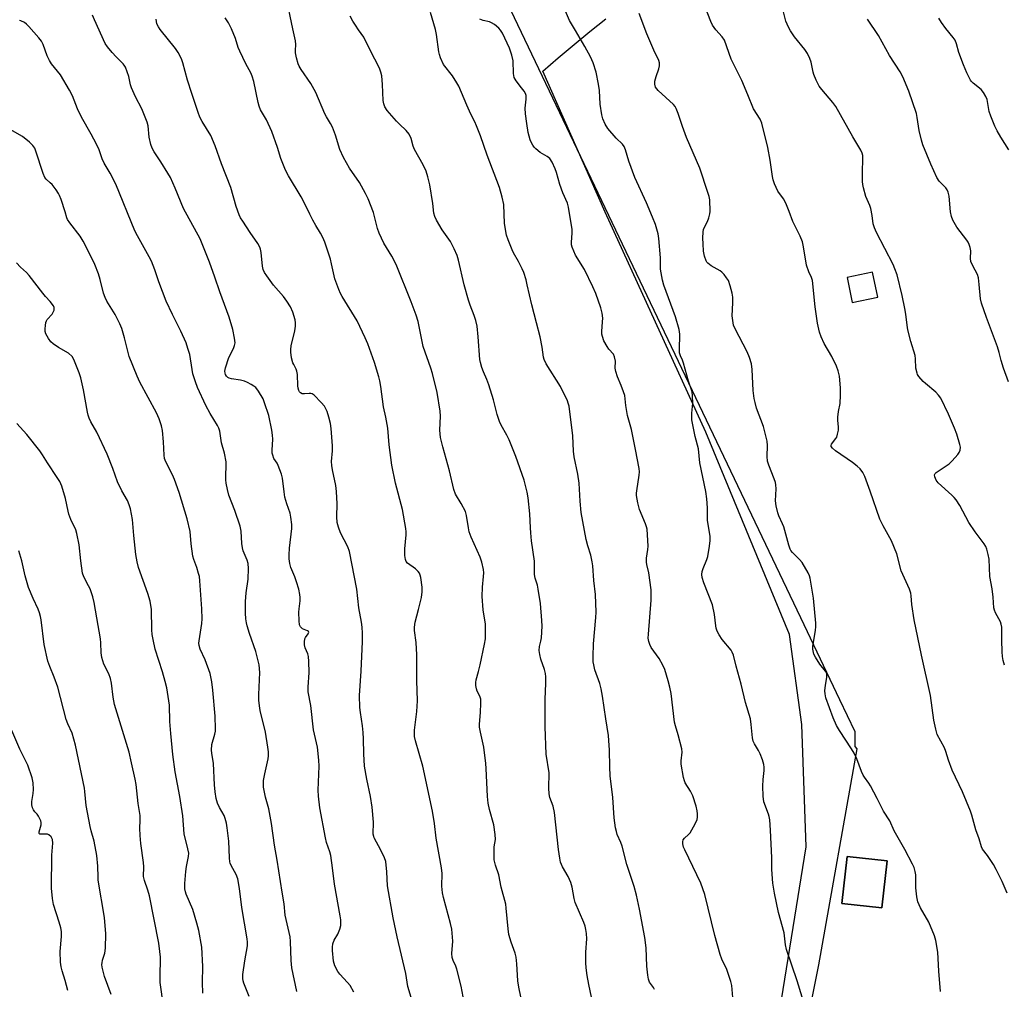
# Model space of a CAD drawing. Units: inches. Extents: x 1213771 to 1219771, y 561455 to 565456.
# Drawn here: x 1218775 to 1219121, y 561798 to 562139 of the extents above; entities that cross this region are included whole.
import ezdxf

# ---------------------------------------------------------------- set-up
doc = ezdxf.new("R2010")
doc.units = ezdxf.units.IN
doc.header["$MEASUREMENT"] = 0
for name, color, linetype in [('BLDG-Footprint', 5, 'Continuous'), ('NTRL-Pasture Land', 2, 'Continuous'), ('NTRL-Trees', 3, 'Continuous'), ('Undefined', 1, 'Continuous')]:
    doc.layers.add(name, color=color, linetype=linetype)

msp = doc.modelspace()

# ---------------------------------------------------------------- linework, layer by layer
at = {"layer": 'BLDG-Footprint', "elevation": 576.11}
msp.add_lwpolyline([(1219079.89, 561843.53), (1219078.02, 561826.99), (1219063.92, 561828.59), (1219065.8, 561845.13)], close=True, dxfattribs=at)
at = {"layer": 'NTRL-Pasture Land'}
msp.add_polyline3d([(1219231.08, 561455.23, 0), (1219072.94, 561455.25, 0), (1219073.94, 561470.99, 0), (1219071.64, 561484.82, 0), (1219063.23, 561504.05, 0), (1219044.85, 561518.97, 0), (1219023.54, 561532.66, 0), (1219012.9, 561550.73, 0), (1219010.4, 561577.73, 0), (1219011.06, 561593.48, 0), (1219018.44, 561634.08, 0), (1219040.53, 561780.9, 0), (1219051.45, 561848.51, 0), (1219049.93, 561891.43, 0), (1219045.62, 561923, 0), (1219016.24, 561994.11, 0), (1218980.89, 562071.39, 0), (1218958.95, 562120.89, 0), (1218964.42, 562125.59, 0), (1218969.94, 562130.23, 0), (1218975.52, 562134.81, 0), (1218981.14, 562139.33, 0)], dxfattribs=at)
for points in [[(1219065.78, 562048.44, 0), (1219067.61, 562039.69, 0), (1219076.58, 562041.56, 0), (1219074.76, 562050.31, 0)], [(1219063.92, 561828.59, 0), (1219078.02, 561826.99, 0), (1219079.89, 561843.53, 0), (1219065.79, 561845.13, 0)]]:
    msp.add_polyline3d(points, close=True, dxfattribs=at)
at = {"layer": 'NTRL-Trees'}
msp.add_lwpolyline([(1218941.56, 562155.37), (1219050.57, 561926.56), (1219063.16, 561900.16), (1219068.48, 561888.98), (1219068.48, 561883.66), (1219069.26, 561882.88), (1219055.77, 561807), (1219037.59, 561715.89), (1219036.53, 561704.17), (1219034.4, 561695.65), (1219031.2, 561680.74), (1219029.07, 561667.96), (1219028, 561657.3), (1219024.81, 561643.46), (1219023.74, 561630.67), (1219020.55, 561621.09), (1219019.48, 561614.7), (1219018.98, 561564.36), (1219021.68, 561548.21), (1219030.07, 561498.12), (1219043.84, 561455.25), (1218662.71, 561455.29)], dxfattribs=at)
at = {"layer": 'Undefined'}
for points, elevation in [([(1218951.25, 561795.81), (1218950.51, 561799.15), (1218950.21, 561801.41), (1218949.84, 561807.39), (1218949.57, 561809.74), (1218949.25, 561811.15), (1218947.86, 561814.94), (1218947.06, 561817.64), (1218946.79, 561819.68), (1218946.14, 561826.95), (1218945.95, 561828.38), (1218944.4, 561834.26), (1218943.54, 561838.69), (1218942.35, 561842.02), (1218941.92, 561843.86), (1218941.84, 561845.28), (1218941.85, 561847.3), (1218941.93, 561848.44), (1218942.35, 561851.06), (1218942.26, 561852.79), (1218941.73, 561856.25), (1218940.23, 561861.59), (1218939.76, 561863.83), (1218939.55, 561866.18), (1218939.1, 561876), (1218938.94, 561877.79), (1218938.23, 561883.42), (1218937.08, 561888.7), (1218936.79, 561890.45), (1218936.79, 561891.61), (1218937.13, 561895.66), (1218937.24, 561898.88), (1218937.2, 561900.32), (1218936.91, 561901.4), (1218935.98, 561903.19), (1218935.67, 561904), (1218935.47, 561905.09), (1218935.42, 561906.2), (1218935.53, 561907.11), (1218936.42, 561910.1), (1218936.98, 561912.37), (1218938.53, 561919.66), (1218938.8, 561921.53), (1218938.9, 561925), (1218938.87, 561926.73), (1218938.09, 561931.76), (1218937.66, 561936.44), (1218937.81, 561939.69), (1218938.21, 561943.38), (1218938.22, 561944.75), (1218938.13, 561945.86), (1218937.55, 561948.49), (1218937.03, 561950.19), (1218933.84, 561957.27), (1218933.12, 561959.14), (1218932.83, 561960.47), (1218932.14, 561964.86), (1218931.78, 561966.21), (1218930.33, 561969.09), (1218928.32, 561972.32), (1218927.73, 561973.98), (1218926.2, 561980.5), (1218923.87, 561988.92), (1218923.04, 561992.27), (1218922.87, 561994.78), (1218923.02, 561999.71), (1218922.91, 562001.44), (1218921.94, 562008.02), (1218920.29, 562014.66), (1218919.7, 562016.58), (1218917.02, 562024.17), (1218915.2, 562033), (1218914.51, 562035.25), (1218912.72, 562039.94), (1218907.46, 562052.97), (1218905.92, 562055.91), (1218903.19, 562060.44), (1218901.51, 562063.95), (1218900.97, 562065.58), (1218899.56, 562071.28), (1218897.67, 562076.01), (1218896.76, 562077.89), (1218894.59, 562081.81), (1218891.14, 562086.85), (1218888.97, 562090.55), (1218887.75, 562093.39), (1218886.16, 562098.43), (1218885.09, 562101.22), (1218884.47, 562102.55), (1218883.01, 562104.89), (1218882.44, 562105.93), (1218879.34, 562113.42), (1218877.55, 562116.59), (1218874.12, 562121.53), (1218873.43, 562122.68), (1218873.09, 562123.42), (1218872.46, 562125.61), (1218872.14, 562127.28), (1218872.12, 562128.12), (1218872.32, 562130.32), (1218872.21, 562131.58), (1218871.24, 562135.74), (1218868.76, 562147.64)], 560), ([(1219121.95, 561832.19), (1219120.21, 561836.28), (1219118.14, 561840.51), (1219117.17, 561842.32), (1219115.09, 561845.42), (1219113.35, 561847.69), (1219112.95, 561848.42), (1219112.14, 561851.23), (1219110.94, 561854.45), (1219109.56, 561859.64), (1219109.1, 561861), (1219106.27, 561867.75), (1219102.7, 561875.36), (1219101.33, 561878.94), (1219100.46, 561881.99), (1219100.01, 561883.26), (1219097.44, 561887.96), (1219096.89, 561889.85), (1219096.23, 561892.9), (1219095.01, 561901.61), (1219091.88, 561915.84), (1219089.35, 561928.17), (1219088.54, 561933.62), (1219088.3, 561936.57), (1219088.14, 561937.61), (1219087.68, 561938.93), (1219084.82, 561945.4), (1219083.26, 561951.43), (1219081.36, 561955.95), (1219078.47, 561961.17), (1219077.28, 561963.57), (1219073.9, 561973.36), (1219071.96, 561978.59), (1219071.35, 561979.92), (1219070.37, 561981.22), (1219069.38, 561982.2), (1219067.71, 561983.43), (1219061.67, 561987.55), (1219060.63, 561988.46), (1219060.22, 561989.04), (1219060.19, 561989.46), (1219060.37, 561989.9), (1219061.87, 561991.87), (1219062.14, 561992.34), (1219062.47, 561993.41), (1219062.72, 561994.82), (1219062.78, 561995.95), (1219062.57, 561998.2), (1219062.58, 561999.35), (1219062.8, 562001.36), (1219063.33, 562004.12), (1219063.46, 562007.05), (1219063.44, 562009.71), (1219063.08, 562013.83), (1219062.71, 562015.69), (1219062.11, 562017.28), (1219060.41, 562020.67), (1219057.76, 562025.2), (1219056.66, 562027.61), (1219056.06, 562029.25), (1219055.35, 562032.38), (1219054.56, 562038.18), (1219053.66, 562047.36), (1219053.31, 562048.42), (1219052.31, 562050.42), (1219051.54, 562052.81), (1219051.26, 562054.24), (1219050.42, 562059.79), (1219050.16, 562060.93), (1219049.28, 562063), (1219046.69, 562068.08), (1219045.5, 562071.62), (1219044.24, 562074.51), (1219043.43, 562076.01), (1219041.53, 562078.74), (1219040.33, 562081.37), (1219039.85, 562082.72), (1219039.61, 562083.86), (1219038.76, 562089.62), (1219037.99, 562094.1), (1219035.82, 562102.67), (1219035.23, 562103.99), (1219032.93, 562107.71), (1219030.99, 562112.62), (1219028.88, 562117.66), (1219025.12, 562125.07), (1219022.71, 562131.82), (1219021.98, 562132.91), (1219019.67, 562135.43), (1219018.58, 562137.03), (1219017.98, 562138.32), (1219016.03, 562143.11)], 572), ([(1218892.61, 561797.41), (1218891.37, 561799.72), (1218890.47, 561800.85), (1218887.72, 561803.79), (1218887.04, 561804.7), (1218886.01, 561806.72), (1218885.7, 561807.5), (1218885.49, 561808.33), (1218885.11, 561812.09), (1218885.13, 561813.25), (1218885.25, 561814.4), (1218885.69, 561815.71), (1218886.96, 561817.76), (1218887.71, 561819.54), (1218888.04, 561820.87), (1218888.06, 561822.83), (1218887.87, 561824.27), (1218885.86, 561835.33), (1218885.18, 561841.13), (1218884.57, 561845.43), (1218884.25, 561846.71), (1218883.09, 561850.01), (1218882.65, 561851.68), (1218880.75, 561862.13), (1218880.18, 561866.26), (1218880.1, 561868.33), (1218880.47, 561876.82), (1218880.4, 561878.86), (1218879.86, 561883.48), (1218878.52, 561889.61), (1218877.58, 561898.09), (1218876.65, 561902.94), (1218876.61, 561904.54), (1218876.91, 561909.71), (1218876.81, 561913.52), (1218876.69, 561915.27), (1218876.45, 561916.29), (1218875.5, 561918.37), (1218875.29, 561919.44), (1218875.29, 561920.52), (1218875.48, 561921.56), (1218875.7, 561922.04), (1218876.63, 561923.31), (1218876.78, 561923.9), (1218876.72, 561924.08), (1218876.41, 561924.37), (1218874.66, 561925.07), (1218874.21, 561925.34), (1218873.9, 561925.68), (1218873.62, 561926.43), (1218873.46, 561927.88), (1218873.33, 561930.86), (1218873.41, 561932.11), (1218873.79, 561934.9), (1218873.8, 561936.01), (1218873.67, 561937.11), (1218873.28, 561939.01), (1218872.48, 561941.57), (1218871.88, 561943.26), (1218870.49, 561946.6), (1218870.17, 561947.95), (1218869.94, 561949.61), (1218869.93, 561951.04), (1218870.05, 561953.33), (1218870.89, 561960.25), (1218870.86, 561961.69), (1218870.57, 561964.3), (1218870.26, 561965.68), (1218869.12, 561968.95), (1218868.45, 561971.24), (1218868.13, 561973.2), (1218867.56, 561977.91), (1218867.23, 561979.31), (1218866.12, 561982.41), (1218865.72, 561983.19), (1218864.59, 561984.86), (1218864.15, 561985.98), (1218864.01, 561986.75), (1218863.95, 561987.74), (1218864.15, 561991.6), (1218864.13, 561993.08), (1218863.84, 561994.81), (1218862.78, 561999.98), (1218861.3, 562004.41), (1218860.77, 562005.78), (1218859.2, 562008.46), (1218858.18, 562009.78), (1218857.53, 562010.29), (1218856.57, 562010.88), (1218855.33, 562011.56), (1218854.3, 562012.01), (1218852.87, 562012.34), (1218849.65, 562012.82), (1218848.84, 562013.08), (1218848.38, 562013.36), (1218847.99, 562013.72), (1218847.58, 562014.36), (1218847.44, 562014.82), (1218847.36, 562015.55), (1218847.53, 562016.65), (1218848.8, 562020.29), (1218850.34, 562023.45), (1218850.76, 562024.52), (1218850.92, 562025.52), (1218850.79, 562027.18), (1218850.19, 562030.15), (1218848.91, 562034.44), (1218845.56, 562043.39), (1218843.84, 562048.57), (1218841.95, 562053.81), (1218838.64, 562062.06), (1218832.84, 562072.66), (1218829.94, 562079.86), (1218828.22, 562083.59), (1218827.35, 562085.12), (1218824.85, 562089.11), (1218822.5, 562092.54), (1218821.83, 562093.82), (1218821.4, 562095.18), (1218820.81, 562097.7), (1218820.39, 562101.74), (1218820.08, 562103.04), (1218818.22, 562107.67), (1218815.99, 562111.85), (1218814.57, 562115.02), (1218814.22, 562116.1), (1218813.61, 562119.07), (1218812.44, 562122.27), (1218812.04, 562123), (1218811.69, 562123.46), (1218809.2, 562125.98), (1218807.84, 562127.48), (1218806.14, 562129.45), (1218805.34, 562130.65), (1218801.55, 562138.9), (1218800.93, 562140.51)], 554), ([(1218913.42, 561793.18), (1218911.63, 561799.43), (1218910.84, 561803.97), (1218907.83, 561816.9), (1218906.45, 561823.53), (1218904.5, 561834.79), (1218904.23, 561839.72), (1218903.83, 561843.28), (1218903.37, 561844.66), (1218902.16, 561847.31), (1218899.82, 561851.63), (1218899.62, 561852.15), (1218899.47, 561852.9), (1218899.53, 561857.12), (1218899.08, 561862.37), (1218898.49, 561866.09), (1218897.18, 561872.2), (1218896.4, 561876.75), (1218896.09, 561881.19), (1218896.01, 561886.38), (1218895.87, 561888.65), (1218895.64, 561890.94), (1218894.93, 561895.65), (1218894.78, 561897.43), (1218894.65, 561901.61), (1218895.23, 561910.12), (1218895.66, 561920.56), (1218895.69, 561923.5), (1218895.51, 561925.58), (1218895.29, 561927.37), (1218894.41, 561932.45), (1218893.64, 561938.95), (1218891.13, 561952.2), (1218890.58, 561953.79), (1218887.99, 561958.76), (1218887.27, 561960.7), (1218886.81, 561962.41), (1218886.7, 561964.38), (1218886.77, 561968.99), (1218886.52, 561973.3), (1218886.26, 561975.33), (1218885.1, 561980.89), (1218884.87, 561982.36), (1218884.83, 561983.76), (1218885.14, 561987.57), (1218885.11, 561989.34), (1218884.66, 561995.43), (1218884.41, 561997.1), (1218883.91, 561999.41), (1218883.22, 562001.36), (1218882.29, 562003.21), (1218881.15, 562004.57), (1218878.68, 562007.1), (1218878.01, 562007.57), (1218877.51, 562007.72), (1218876.98, 562007.73), (1218875.32, 562007.55), (1218874.53, 562007.62), (1218873.89, 562007.97), (1218873.57, 562008.33), (1218873.33, 562008.75), (1218873.11, 562009.53), (1218873, 562010.36), (1218872.82, 562014.37), (1218872.67, 562015.48), (1218872.37, 562016.28), (1218871.52, 562017.84), (1218871.24, 562018.51), (1218870.81, 562020.21), (1218870.51, 562022.16), (1218870.48, 562023.16), (1218870.61, 562024.39), (1218871.92, 562029.65), (1218872.19, 562031.38), (1218872.2, 562032.49), (1218872.06, 562033.6), (1218871.18, 562036.31), (1218870.43, 562038.15), (1218869.17, 562040.1), (1218867.94, 562041.71), (1218864.47, 562045.71), (1218862.04, 562049), (1218861.26, 562050.23), (1218860.81, 562051.28), (1218860.52, 562052.38), (1218860.11, 562057.22), (1218859.89, 562058.36), (1218859.62, 562059.14), (1218858.93, 562060.38), (1218856.23, 562064.25), (1218853.66, 562068.19), (1218852.89, 562069.44), (1218852.39, 562070.46), (1218851.35, 562073.35), (1218849.46, 562080.03), (1218846.21, 562088.33), (1218844.01, 562094.62), (1218842.39, 562098.32), (1218839.4, 562103.23), (1218838.61, 562104.76), (1218837.99, 562106.34), (1218835.73, 562113.05), (1218834.28, 562117.78), (1218832.63, 562123.81), (1218832.14, 562125.19), (1218830.98, 562127.45), (1218830.09, 562128.89), (1218824.67, 562135.58), (1218824.02, 562136.51), (1218823.53, 562137.51), (1218823.31, 562138.32), (1218823.24, 562139.19)], 556), ([(1218931.31, 561793.96), (1218930.32, 561799.57), (1218928.8, 561805.47), (1218928.41, 561806.54), (1218927.51, 561808.57), (1218927.17, 561809.63), (1218927.07, 561811.02), (1218927.38, 561815.32), (1218927.04, 561819.58), (1218926.62, 561821.59), (1218924.13, 561830.62), (1218923.77, 561832.27), (1218923.55, 561834.71), (1218923.61, 561839.08), (1218923.45, 561841.12), (1218921.55, 561851.54), (1218920.9, 561856.69), (1218920.22, 561860.98), (1218916.84, 561876.81), (1218914.34, 561885.65), (1218913.98, 561887.27), (1218913.89, 561888.33), (1218913.96, 561889.5), (1218914.72, 561895.96), (1218915.02, 561899.77), (1218914.74, 561906.9), (1218914.7, 561911.54), (1218914.79, 561915.94), (1218914.46, 561920.24), (1218913.95, 561924.49), (1218913.9, 561925.63), (1218914.15, 561927.34), (1218915.37, 561931.83), (1218916.41, 561936.07), (1218916.63, 561937.98), (1218916.59, 561939.64), (1218916.15, 561943.03), (1218915.96, 561943.85), (1218915.68, 561944.53), (1218915.23, 561945.16), (1218914.23, 561946.11), (1218911.47, 561948.06), (1218911, 561948.67), (1218910.74, 561949.42), (1218910.58, 561950.83), (1218910.5, 561953.15), (1218911, 561958.02), (1218911.03, 561959.16), (1218910.94, 561960.32), (1218909.74, 561966.99), (1218907.24, 561976.14), (1218906, 561982.53), (1218904.99, 561989.71), (1218904.54, 561995.5), (1218903.87, 561999.42), (1218903.05, 562003.05), (1218902.07, 562010.18), (1218901.75, 562012.17), (1218901.43, 562013.57), (1218899.94, 562018.56), (1218897.55, 562025.12), (1218896.66, 562027.29), (1218893.84, 562033.16), (1218888.57, 562041.7), (1218887.98, 562042.82), (1218887.41, 562044.16), (1218885.97, 562047.97), (1218884.84, 562053.21), (1218884.4, 562054.91), (1218882.4, 562060.81), (1218881.77, 562062.45), (1218880.99, 562063.97), (1218879.29, 562066.73), (1218878.27, 562068.56), (1218877.17, 562070.69), (1218875.56, 562074.1), (1218874.18, 562076.74), (1218869.72, 562084.1), (1218869.17, 562085.14), (1218868.47, 562086.71), (1218867.06, 562090.17), (1218865.85, 562094.07), (1218863.84, 562099.71), (1218861.95, 562103.79), (1218859.92, 562107.35), (1218859.39, 562108.56), (1218859.03, 562109.94), (1218857.49, 562117.24), (1218856.97, 562119.12), (1218856.43, 562120.28), (1218854.67, 562123.51), (1218852.57, 562127.95), (1218852.07, 562129.26), (1218851.08, 562132.37), (1218849.73, 562135.81), (1218848.63, 562137.86), (1218847.49, 562139.57)], 558), ([(1218977.64, 561788.39), (1218975.12, 561800.13), (1218974.54, 561803.32), (1218974.19, 561805.96), (1218974.08, 561807.72), (1218974.06, 561811.52), (1218974.38, 561816.21), (1218974.29, 561817.99), (1218974.1, 561819.44), (1218973.83, 561820.57), (1218973.37, 561821.86), (1218970.31, 561828.93), (1218969.98, 561830.29), (1218969.3, 561834.3), (1218968.85, 561835.99), (1218967.84, 561838.04), (1218965.86, 561841.46), (1218965.22, 561843.1), (1218964.9, 561844.51), (1218964.43, 561847.58), (1218963.08, 561860.55), (1218962.62, 561862.7), (1218961.49, 561865.74), (1218961.17, 561867.08), (1218961.09, 561869.13), (1218961.16, 561874.5), (1218960.19, 561881), (1218959.8, 561890.63), (1218959.8, 561900.28), (1218960.05, 561905.83), (1218960.05, 561908.23), (1218959.9, 561909.37), (1218959.55, 561910.72), (1218958.26, 561914.38), (1218957.89, 561916.05), (1218957.69, 561917.45), (1218957.8, 561918.79), (1218958.32, 561920.71), (1218958.5, 561921.85), (1218958.69, 561925.92), (1218958.64, 561927.93), (1218958.12, 561933.88), (1218957.39, 561938.92), (1218957.1, 561940.38), (1218956.27, 561942.85), (1218956.02, 561944.13), (1218956.02, 561948.78), (1218955.05, 561955.98), (1218954.74, 561958.81), (1218954.61, 561960.52), (1218954.46, 561965.48), (1218953.88, 561971.02), (1218953.51, 561973.02), (1218952.46, 561977.24), (1218949.5, 561985.55), (1218947.12, 561991.44), (1218946.38, 561993.06), (1218944.31, 561996.54), (1218943.72, 561997.8), (1218942.92, 562000.32), (1218941.7, 562005.47), (1218940.02, 562010.76), (1218939.37, 562012.55), (1218938.12, 562015.26), (1218937.55, 562016.86), (1218937.06, 562018.52), (1218936.83, 562019.64), (1218936.31, 562027.57), (1218935.89, 562031.35), (1218935.43, 562033.38), (1218934.89, 562035.09), (1218933.47, 562038.72), (1218932.92, 562040.42), (1218931.42, 562045.91), (1218929.39, 562054.51), (1218928.88, 562056.18), (1218927.81, 562058.52), (1218926.53, 562061.08), (1218923.66, 562065.21), (1218921.65, 562068.53), (1218921.03, 562069.86), (1218920.77, 562070.99), (1218920.36, 562074.4), (1218919.31, 562080.98), (1218918.61, 562083.83), (1218918, 562085.75), (1218916.98, 562087.98), (1218913.92, 562093.42), (1218913.49, 562094.57), (1218912.79, 562097.3), (1218912.04, 562098.78), (1218911.02, 562100.11), (1218908.67, 562102.27), (1218907.66, 562103.33), (1218904.38, 562107.14), (1218903.55, 562108.34), (1218903.11, 562109.41), (1218902.88, 562110.54), (1218902.73, 562116.16), (1218902.46, 562119.24), (1218902.14, 562120.59), (1218901.62, 562121.91), (1218898.33, 562128.23), (1218896.12, 562132.82), (1218894.28, 562135.36), (1218893.18, 562137.01), (1218892.3, 562138.47), (1218891.38, 562140.27)], 562), ([(1218998.22, 561798.34), (1218997.8, 561799.07), (1218996.44, 561800.91), (1218996.02, 561802), (1218995.79, 561803.42), (1218995.46, 561806.59), (1218995.23, 561812.97), (1218994.82, 561816.64), (1218992.94, 561826.59), (1218991.87, 561831.48), (1218991.05, 561834.55), (1218988.45, 561842.31), (1218986.87, 561848.74), (1218986.4, 561850.03), (1218985.09, 561852.81), (1218984.8, 561853.81), (1218984.52, 561855.2), (1218984.03, 561858.6), (1218983.5, 561865.74), (1218982.66, 561873.42), (1218982.5, 561876.53), (1218982.41, 561882.44), (1218982.2, 561885.86), (1218982.01, 561887.58), (1218981.04, 561893.42), (1218979.93, 561901.41), (1218979.48, 561903.92), (1218978.99, 561905.85), (1218977.29, 561910.61), (1218976.86, 561912.34), (1218976.67, 561913.5), (1218976.62, 561915.29), (1218976.75, 561919.79), (1218977.61, 561929.04), (1218977.71, 561930.92), (1218977.44, 561937.06), (1218976.9, 561941.99), (1218976.59, 561947.15), (1218976.34, 561948.58), (1218975.79, 561950.85), (1218974.72, 561954.22), (1218974.18, 561956.37), (1218972.44, 561965.84), (1218972.03, 561969.92), (1218971.77, 561976.2), (1218971.24, 561979.39), (1218969.95, 561985.43), (1218969.76, 561987.43), (1218969.52, 561992.86), (1218968.21, 562003.19), (1218967.91, 562004.32), (1218967.59, 562005.14), (1218965.14, 562010.12), (1218960.17, 562018.12), (1218959.4, 562019.62), (1218959.21, 562020.41), (1218958.76, 562023.91), (1218958.09, 562027.61), (1218956.74, 562032.51), (1218955.13, 562038.8), (1218953.54, 562045.89), (1218953.09, 562047.59), (1218952.26, 562050.16), (1218951.7, 562051.5), (1218950.41, 562054.06), (1218948.68, 562057.08), (1218948.17, 562058.13), (1218946.79, 562061.63), (1218946.26, 562063.29), (1218945.56, 562067.39), (1218945.24, 562074.05), (1218944.68, 562076.64), (1218943.77, 562080.07), (1218939.45, 562091.38), (1218937.08, 562098.17), (1218935.73, 562101.74), (1218935.15, 562103.05), (1218933.71, 562105.79), (1218932.29, 562108.91), (1218929.55, 562115.59), (1218928.85, 562116.85), (1218927.23, 562119.23), (1218924.16, 562123.29), (1218923.05, 562125.63), (1218922.66, 562126.71), (1218922.44, 562127.72), (1218921.65, 562133.82), (1218921.32, 562135.55), (1218919.56, 562141.54)], 564), ([(1219098.59, 561797.65), (1219097.94, 561804.81), (1219097.63, 561811.43), (1219096.98, 561815.52), (1219096.47, 561817.19), (1219094.46, 561822.02), (1219091.61, 561827.07), (1219090.64, 561829.14), (1219090.29, 561830.87), (1219089.92, 561834.11), (1219089.92, 561838.69), (1219089.72, 561839.84), (1219089.31, 561841.26), (1219088.79, 561842.43), (1219086.11, 561847.56), (1219082.29, 561854.09), (1219080.81, 561857.56), (1219078.61, 561860.97), (1219076.37, 561865.42), (1219073.99, 561869.85), (1219073.37, 561870.84), (1219071.86, 561872.96), (1219071.44, 561873.69), (1219070.86, 561874.98), (1219069.18, 561879.38), (1219068.28, 561881.4), (1219067.36, 561882.91), (1219063.09, 561889.33), (1219062.08, 561891.1), (1219060.86, 561893.72), (1219058.36, 561900.84), (1219058.06, 561902.21), (1219058.03, 561903.3), (1219058.22, 561905.21), (1219058.69, 561908), (1219058.71, 561908.83), (1219058.62, 561909.31), (1219058.21, 561910.22), (1219056.27, 561912.67), (1219054.64, 561915.06), (1219054.17, 561916.12), (1219053.78, 561917.86), (1219053.77, 561919), (1219054.65, 561924.41), (1219054.82, 561925.86), (1219054.84, 561927.02), (1219054.02, 561935.75), (1219052.8, 561942.83), (1219052.56, 561943.68), (1219052.08, 561944.75), (1219050.03, 561948.33), (1219049.09, 561949.43), (1219046.63, 561951.89), (1219046.09, 561952.55), (1219045.8, 561953.03), (1219045.33, 561954.38), (1219043.53, 561960.83), (1219043.12, 561961.9), (1219041.81, 561964.74), (1219041.45, 561965.81), (1219040.92, 561968.29), (1219040.68, 561969.96), (1219040.84, 561974.15), (1219040.77, 561975.56), (1219040.65, 561976.39), (1219040.21, 561977.76), (1219038.27, 561982.56), (1219037.9, 561983.91), (1219037.77, 561985.57), (1219037.86, 561989.47), (1219037.69, 561990.93), (1219036.4, 561996.05), (1219034.04, 562002.57), (1219033.49, 562004.56), (1219033.19, 562005.97), (1219032.82, 562008.75), (1219032.43, 562016.12), (1219032.19, 562018.16), (1219031.56, 562020.32), (1219030.76, 562022.34), (1219026.54, 562030.35), (1219025.97, 562031.64), (1219025.75, 562032.45), (1219025.49, 562034.97), (1219025.66, 562039.53), (1219025.65, 562041.55), (1219025.42, 562042.97), (1219024.77, 562045.51), (1219024.11, 562047.42), (1219023.5, 562048.35), (1219022.6, 562049.44), (1219021.83, 562050.26), (1219021.18, 562050.8), (1219018.07, 562052.53), (1219016.94, 562053.41), (1219016.56, 562053.81), (1219016.27, 562054.29), (1219015.74, 562055.96), (1219015.41, 562057.72), (1219015.22, 562060.27), (1219015.16, 562062.26), (1219015.31, 562064.46), (1219015.44, 562065.26), (1219015.69, 562066.06), (1219016.73, 562068.05), (1219017.23, 562069.4), (1219017.61, 562070.78), (1219017.71, 562071.64), (1219017.59, 562075.71), (1219017.39, 562076.85), (1219016.96, 562078.24), (1219014.04, 562086.83), (1219009.44, 562097.56), (1219008, 562101.45), (1219006.54, 562105.98), (1219005.81, 562107.82), (1219005.38, 562108.54), (1219004.81, 562109.18), (1218999.5, 562114.06), (1218998.95, 562114.65), (1218998.54, 562115.32), (1218998.27, 562116.31), (1218998.35, 562117.37), (1218998.73, 562118.98), (1218999.66, 562121.7), (1218999.92, 562122.8), (1218999.89, 562123.86), (1218999.69, 562124.65), (1218997.92, 562128.33), (1218995.45, 562134.05), (1218992.84, 562141.17)], 570), ([(1219121.08, 561912.27), (1219120.62, 561913.89), (1219120.36, 561915.27), (1219120.23, 561916.99), (1219120.05, 561921.02), (1219120.14, 561924.47), (1219120.07, 561925.59), (1219119.86, 561926.68), (1219119.62, 561927.47), (1219117.93, 561930.6), (1219117.51, 561931.61), (1219117.3, 561932.41), (1219117.01, 561936.13), (1219116.69, 561939.04), (1219115.9, 561943.39), (1219115.62, 561949.46), (1219115.32, 561951.11), (1219114.85, 561953.01), (1219114.45, 561953.99), (1219113.89, 561954.92), (1219110.8, 561959.07), (1219108.55, 561962.36), (1219105.33, 561968.39), (1219104.07, 561970.29), (1219103.39, 561971.19), (1219102.59, 561972.03), (1219097.74, 561976.35), (1219097.06, 561977.23), (1219096.54, 561978.42), (1219096.53, 561979.12), (1219096.73, 561979.56), (1219097.06, 561979.95), (1219097.74, 561980.46), (1219100.27, 561982), (1219101.67, 561983.04), (1219102.72, 561984.07), (1219104.69, 561986.3), (1219105.18, 561987.02), (1219105.47, 561987.79), (1219105.56, 561988.88), (1219105.42, 561989.73), (1219104.31, 561993.38), (1219103.49, 561995.57), (1219101.43, 562000.41), (1219098.64, 562006.09), (1219097.88, 562007.14), (1219096.96, 562008.13), (1219093.3, 562011.15), (1219092.45, 562011.94), (1219091, 562013.65), (1219090.55, 562014.34), (1219090.33, 562014.83), (1219089.97, 562016.64), (1219089.83, 562019.87), (1219089.67, 562021.02), (1219088.12, 562025.95), (1219087.17, 562029.57), (1219086.95, 562030.7), (1219086.4, 562035.54), (1219086.07, 562037.54), (1219085.11, 562042.12), (1219083.32, 562049.39), (1219082.6, 562051.48), (1219081.96, 562053), (1219076.15, 562064.24), (1219075.4, 562065.85), (1219074.98, 562067.33), (1219074.64, 562070.15), (1219074.12, 562072.64), (1219073.76, 562073.72), (1219072.4, 562076.91), (1219071.5, 562079.95), (1219071.3, 562081.07), (1219071.23, 562082.2), (1219071.21, 562085.62), (1219071.37, 562089.88), (1219071.29, 562091.31), (1219071.11, 562092.12), (1219070.66, 562093.13), (1219067.78, 562097.78), (1219061.82, 562108.47), (1219060.76, 562109.9), (1219056.89, 562114.43), (1219056.03, 562115.63), (1219054.96, 562117.76), (1219054.14, 562119.68), (1219053.91, 562120.53), (1219053.22, 562124.01), (1219052.7, 562125.31), (1219051.84, 562127.08), (1219050.95, 562128.52), (1219047.37, 562132.9), (1219045.89, 562135.12), (1219045.19, 562136.39), (1219044.31, 562138.48), (1219043.3, 562142.19)], 574), ([(1219122.43, 562011.82), (1219120.75, 562016.55), (1219119.91, 562019.3), (1219119.2, 562022.11), (1219118.56, 562024.11), (1219117.57, 562026.94), (1219114.67, 562034.37), (1219112.96, 562039.47), (1219112.66, 562040.88), (1219112.18, 562046), (1219111.86, 562048.36), (1219111.51, 562049.46), (1219109.89, 562052.52), (1219109.28, 562054.02), (1219109.11, 562055.11), (1219109.17, 562057.76), (1219108.97, 562058.91), (1219108.63, 562060.02), (1219108.27, 562060.81), (1219107.8, 562061.53), (1219104.3, 562066.16), (1219102.93, 562068.59), (1219102.45, 562069.89), (1219102.07, 562071.53), (1219101.61, 562077), (1219101.28, 562078.38), (1219100.93, 562079.16), (1219100.49, 562079.88), (1219098.13, 562082.28), (1219097.25, 562083.58), (1219095.21, 562088.19), (1219092.43, 562094.99), (1219091.9, 562096.63), (1219091.13, 562100.08), (1219090.42, 562104.64), (1219090.12, 562105.98), (1219087.44, 562113.82), (1219085.41, 562118.91), (1219084.4, 562120.71), (1219080.62, 562126.41), (1219076.76, 562133.43), (1219072.95, 562139.18)], 576), ([(1219122.51, 562093.31), (1219119.72, 562097.73), (1219118.44, 562099.95), (1219117.69, 562101.54), (1219116.22, 562105.11), (1219115.7, 562106.76), (1219114.94, 562110.91), (1219114.55, 562111.97), (1219113.67, 562113.41), (1219112.8, 562114.51), (1219110, 562116.64), (1219109.45, 562117.23), (1219109.13, 562117.71), (1219107.8, 562120.36), (1219106.6, 562123.07), (1219105.03, 562127.4), (1219104.2, 562130.55), (1219103.73, 562131.73), (1219103.08, 562132.7), (1219100.5, 562135.92), (1219098.94, 562138.04), (1219097.94, 562139.49)], 578), ([(1218872.62, 561797.71), (1218870.89, 561805.96), (1218870.64, 561808.53), (1218870.44, 561815.17), (1218870.29, 561816.89), (1218868.58, 561824.44), (1218868.21, 561828.41), (1218867.44, 561832.56), (1218865.7, 561843.84), (1218864.75, 561849.06), (1218863.79, 561856.72), (1218862.79, 561861.82), (1218861.67, 561865.95), (1218860.94, 561869.47), (1218860.87, 561870.72), (1218860.96, 561871.82), (1218861.37, 561874.08), (1218862.57, 561879.34), (1218862.69, 561880.46), (1218862.68, 561881.8), (1218862.47, 561883.53), (1218861.58, 561888.79), (1218859.75, 561896.39), (1218859.47, 561898.04), (1218859.32, 561899.96), (1218859.3, 561902.03), (1218859.58, 561909.68), (1218859.38, 561912.4), (1218858.25, 561917.08), (1218856.06, 561923.4), (1218855.22, 561926.08), (1218854.96, 561927.16), (1218854.77, 561928.51), (1218854.65, 561930.52), (1218854.62, 561934.59), (1218854.88, 561937.72), (1218855.58, 561942.44), (1218855.62, 561946.28), (1218855.52, 561948.03), (1218855.24, 561949.13), (1218853.83, 561952.48), (1218853.51, 561953.52), (1218853.32, 561954.96), (1218853.03, 561959.33), (1218852.7, 561961.04), (1218850.89, 561966.59), (1218848.74, 561972.01), (1218848.23, 561973.97), (1218847.78, 561976.25), (1218847.65, 561977.38), (1218847.67, 561978.97), (1218847.85, 561982.12), (1218847.78, 561983.68), (1218847.18, 561986.68), (1218846.16, 561990.31), (1218845.57, 561994.4), (1218845.24, 561995.46), (1218844.8, 561996.48), (1218842.25, 562000.66), (1218840.73, 562003.43), (1218837.79, 562009.81), (1218837.08, 562011.77), (1218836.17, 562014.62), (1218835.87, 562016.08), (1218835.01, 562021.37), (1218834.4, 562023.55), (1218833.77, 562025.43), (1218831.88, 562029.58), (1218828.94, 562035.38), (1218826.8, 562040.07), (1218824.2, 562046.94), (1218822.76, 562051.15), (1218821.57, 562054.11), (1218820.77, 562055.67), (1218816.65, 562063.02), (1218815.76, 562064.81), (1218809.11, 562081.25), (1218807.13, 562085.09), (1218805.01, 562088.58), (1218804.33, 562090.13), (1218803.08, 562093.57), (1218801.37, 562097), (1218800.45, 562098.73), (1218797.02, 562104.69), (1218795.68, 562107.69), (1218793.87, 562112.18), (1218792.8, 562114.28), (1218789.65, 562119.62), (1218786.55, 562123.49), (1218785.83, 562124.62), (1218785.04, 562126.31), (1218783.63, 562130.22), (1218782.98, 562131.46), (1218782.08, 562132.61), (1218778.57, 562136.62), (1218777.74, 562137.45), (1218777.05, 562137.95), (1218775.79, 562138.58), (1218775.27, 562138.74)], 552), ([(1218855.86, 561795.86), (1218853.97, 561800.57), (1218853.75, 561801.4), (1218853.65, 561802.23), (1218853.72, 561803.68), (1218854.34, 561808.4), (1218855.27, 561813.73), (1218855.32, 561815.03), (1218855.22, 561816.2), (1218853.34, 561827.16), (1218852.47, 561833.87), (1218851.87, 561837.19), (1218851.36, 561838.76), (1218849.55, 561841.92), (1218849.22, 561842.68), (1218849.08, 561843.22), (1218848.94, 561844.63), (1218848.73, 561850.5), (1218848.19, 561855.09), (1218847.91, 561856.78), (1218847.49, 561858.39), (1218847.12, 561859.42), (1218845.47, 561862.28), (1218844.77, 561863.83), (1218844.36, 561865.49), (1218843.96, 561867.74), (1218843.72, 561870.23), (1218843.36, 561877.74), (1218842.73, 561881.33), (1218842.64, 561882.44), (1218842.76, 561884.39), (1218843.8, 561888), (1218844.02, 561889.11), (1218844.09, 561889.96), (1218843.97, 561894.34), (1218843.18, 561903.51), (1218842.8, 561906.46), (1218842.15, 561909.35), (1218840.42, 561914.13), (1218838.67, 561917.91), (1218838.34, 561919.21), (1218838.28, 561920.01), (1218838.34, 561920.82), (1218839.3, 561926.85), (1218839.45, 561928.59), (1218839.32, 561932.04), (1218838.6, 561941.89), (1218838.42, 561943.36), (1218838.15, 561944.45), (1218837.47, 561946.6), (1218836.45, 561949.39), (1218836.16, 561950.52), (1218835.55, 561954.83), (1218835.18, 561959.18), (1218834.17, 561963.7), (1218831.31, 561972.89), (1218829.68, 561977.51), (1218829.01, 561979.11), (1218826.67, 561983.67), (1218826.22, 561984.91), (1218826.04, 561986.03), (1218825.85, 561990.69), (1218825.46, 561994.67), (1218825.12, 561996.35), (1218824.32, 561998.81), (1218823.36, 562000.91), (1218817.54, 562011.65), (1218816.54, 562013.78), (1218813.75, 562020.65), (1218812.16, 562027.26), (1218811.21, 562030.57), (1218810.51, 562032.13), (1218808.82, 562035.44), (1218805.95, 562040.14), (1218805.29, 562041.37), (1218804.79, 562042.92), (1218803.64, 562047.75), (1218802.98, 562049.72), (1218801.68, 562053.05), (1218798.92, 562058.75), (1218797.57, 562061.23), (1218796.54, 562062.91), (1218792.9, 562067.59), (1218792.11, 562068.75), (1218791.84, 562069.37), (1218791.26, 562071.54), (1218789.86, 562075.78), (1218789.35, 562077.17), (1218788.96, 562077.96), (1218788.13, 562079.19), (1218786.68, 562081.06), (1218786.08, 562081.71), (1218784.63, 562082.92), (1218784.12, 562083.6), (1218783.58, 562084.94), (1218781.06, 562092.76), (1218780.61, 562093.8), (1218779.97, 562094.78), (1218778.82, 562095.99), (1218776.3, 562097.99), (1218771.94, 562100.42)], 550), ([(1218839.61, 561797.02), (1218839.49, 561800.8), (1218839.68, 561806.47), (1218839.24, 561813.21), (1218838.22, 561819.06), (1218837.58, 561821.66), (1218836.12, 561826.48), (1218833.81, 561831.81), (1218833.55, 561832.61), (1218833.32, 561833.7), (1218833.3, 561835.65), (1218833.64, 561839.86), (1218833.88, 561841.52), (1218834.63, 561845.09), (1218834.7, 561846.19), (1218834.42, 561847.82), (1218833.13, 561853.03), (1218832.64, 561859.39), (1218831.55, 561866.14), (1218829.95, 561874.8), (1218829.12, 561880.85), (1218828.36, 561888.32), (1218828.1, 561892.48), (1218827.88, 561898.26), (1218827.74, 561899.74), (1218826.97, 561904.31), (1218826.45, 561906.58), (1218825.52, 561909.94), (1218822.91, 561917.87), (1218822.16, 561921.29), (1218821.87, 561923.02), (1218821.74, 561924.69), (1218821.6, 561931.86), (1218821.16, 561934.79), (1218820.35, 561937.45), (1218817.04, 561946.62), (1218816.53, 561948.61), (1218816.12, 561951.19), (1218815.46, 561957.8), (1218814.99, 561963.43), (1218814.19, 561967.21), (1218813.77, 561968.58), (1218813.13, 561970.09), (1218811.18, 561973.48), (1218809.63, 561976.69), (1218807.99, 561981.3), (1218805.99, 561986.37), (1218802.42, 561994.1), (1218800.31, 561997.75), (1218799.72, 561999.01), (1218799.36, 562000.07), (1218799.09, 562001.17), (1218797.72, 562009.01), (1218796.77, 562013.24), (1218796.22, 562014.92), (1218794.33, 562019.63), (1218793.73, 562020.63), (1218792.44, 562021.84), (1218788.98, 562023.86), (1218787.13, 562025.15), (1218786.27, 562025.87), (1218785.42, 562026.96), (1218784.53, 562028.68), (1218784.32, 562029.48), (1218784.28, 562030.35), (1218784.35, 562031.52), (1218784.53, 562032.65), (1218784.72, 562033.18), (1218785, 562033.64), (1218786.69, 562035.51), (1218787.25, 562036.46), (1218787.43, 562036.95), (1218787.48, 562037.45), (1218787.39, 562037.94), (1218787.18, 562038.42), (1218786.04, 562040.05), (1218784.44, 562041.75), (1218783.5, 562042.88), (1218778.72, 562049.13), (1218777.73, 562050.15), (1218775.66, 562052.01), (1218774.25, 562053.63)], 548), ([(1218825.86, 561792.56), (1218824.68, 561800.77), (1218824.6, 561802.52), (1218824.71, 561809.7), (1218824.56, 561811.71), (1218824.22, 561814.6), (1218820.86, 561831.3), (1218820.31, 561833.24), (1218819.1, 561836.66), (1218818.8, 561838.05), (1218818.86, 561841.46), (1218818.82, 561842.93), (1218817.88, 561849.65), (1218817.65, 561852.5), (1218817.55, 561855.05), (1218817.68, 561857.76), (1218817.61, 561859.5), (1218816.95, 561863.7), (1218816.23, 561870.34), (1218815.88, 561872.28), (1218814.61, 561878.03), (1218813.71, 561881.71), (1218808.6, 561898.45), (1218808.12, 561901.08), (1218807.59, 561905.93), (1218807.26, 561907.63), (1218806.65, 561909.25), (1218804.91, 561912.57), (1218804.18, 561914.98), (1218803.91, 561916.65), (1218803.85, 561920.14), (1218803.74, 561921.58), (1218802.39, 561928.91), (1218801.52, 561934.3), (1218800.98, 561936.29), (1218800.05, 561939.1), (1218799.54, 561940.18), (1218797.83, 561943.32), (1218797.39, 561944.57), (1218796.75, 561948.95), (1218796.24, 561954.49), (1218795.43, 561958.47), (1218794.99, 561959.84), (1218793.32, 561963.46), (1218792.62, 561965.27), (1218792.32, 561966.35), (1218791.4, 561970.83), (1218790.12, 561975.1), (1218789.47, 561976.74), (1218788.53, 561978.23), (1218785.05, 561983.29), (1218783.34, 561986.2), (1218782.4, 561987.6), (1218777.84, 561993.3), (1218774.35, 561997.12)], 546), ([(1218807.48, 561796.65), (1218805.13, 561802.88), (1218804.31, 561806.25), (1218804.22, 561807.1), (1218804.26, 561807.75), (1218804.45, 561808.61), (1218805.22, 561811.18), (1218805.42, 561812.92), (1218805.55, 561817.95), (1218805.16, 561823.64), (1218802.94, 561836.71), (1218802.85, 561837.87), (1218802.77, 561841.64), (1218802.41, 561845.47), (1218801.45, 561850.43), (1218800.39, 561854.06), (1218800.04, 561855.62), (1218798.69, 561862.93), (1218798.39, 561865.48), (1218798.25, 561867.96), (1218798.08, 561869.1), (1218794.95, 561884.22), (1218793.73, 561888.34), (1218792.2, 561891.72), (1218791.66, 561893.23), (1218788.69, 561904.54), (1218787.45, 561908.04), (1218785.88, 561911.81), (1218785.2, 561913.73), (1218783.94, 561919.57), (1218782.89, 561928.16), (1218782.69, 561929.31), (1218782.33, 561930.63), (1218781.83, 561931.95), (1218780.05, 561935.66), (1218778.41, 561939.51), (1218777.29, 561943.64), (1218776.13, 561948.9), (1218775.03, 561952.42)], 544), ([(1218792.25, 561798.02), (1218791.35, 561801.54), (1218790.23, 561804.89), (1218789.87, 561806.27), (1218789.7, 561807.99), (1218789.6, 561811.76), (1218790.05, 561817.02), (1218790.02, 561818.75), (1218789.77, 561820.04), (1218789.23, 561821.97), (1218787.23, 561828.22), (1218786.82, 561830.38), (1218786.54, 561833.92), (1218786.66, 561845.49), (1218786.95, 561849.71), (1218786.86, 561851.08), (1218786.67, 561851.57), (1218786.36, 561852.01), (1218785.54, 561852.7), (1218785.06, 561852.87), (1218784.55, 561852.92), (1218782.8, 561852.88), (1218782.43, 561852.97), (1218782.22, 561853.17), (1218782.21, 561853.77), (1218782.67, 561855.38), (1218782.83, 561856.23), (1218782.85, 561857.07), (1218782.74, 561857.58), (1218782.45, 561858.33), (1218781.94, 561859.28), (1218781.47, 561859.92), (1218780.62, 561860.81), (1218780.21, 561861.41), (1218779.88, 561862.18), (1218779.61, 561863.27), (1218779.63, 561864.39), (1218780.11, 561867.19), (1218780.2, 561868.63), (1218780.1, 561870.95), (1218779.69, 561872.67), (1218778.18, 561877.14), (1218775.36, 561882.82), (1218772.56, 561889.31)], 542)]:
    msp.add_lwpolyline(points, dxfattribs=dict(at, elevation=elevation))
for points in [[(1219049.98, 561795.69, 568), (1219048.31, 561801.41, 568), (1219044.52, 561812.47, 568), (1219044.22, 561814, 568), (1219043.68, 561818.22, 568), (1219041.7, 561825.36, 568), (1219040.27, 561832.15, 568), (1219039.69, 561835.72, 568), (1219039.36, 561840.5, 568), (1219039.34, 561844.63, 568), (1219038.93, 561854.29, 568), (1219038.62, 561858, 568), (1219038.45, 561859.13, 568), (1219038.23, 561859.95, 568), (1219036.56, 561864.28, 568), (1219036.29, 561866.25, 568), (1219036.16, 561869.74, 568), (1219036.3, 561872.13, 568), (1219036.68, 561875.29, 568), (1219036.69, 561876.46, 568), (1219036.59, 561877.33, 568), (1219036.1, 561878.98, 568), (1219035.26, 561881.1, 568), (1219034.64, 561882.32, 568), (1219033.24, 561884.59, 568), (1219032.79, 561885.63, 568), (1219032.58, 561886.72, 568), (1219032.14, 561891.49, 568), (1219031.86, 561893.44, 568), (1219030.08, 561899.15, 568), (1219028.63, 561905.64, 568), (1219026.9, 561911.88, 568), (1219025.91, 561915.79, 568), (1219025.48, 561916.83, 568), (1219025.04, 561917.56, 568), (1219021.95, 561921.34, 568), (1219020.86, 561922.95, 568), (1219020.21, 561924.17, 568), (1219019.85, 561925.22, 568), (1219019.66, 561926.05, 568), (1219019.19, 561930.12, 568), (1219018.55, 561933.42, 568), (1219015.51, 561941.22, 568), (1219014.92, 561943.11, 568), (1219014.85, 561944.12, 568), (1219014.97, 561945.15, 568), (1219015.32, 561946.24, 568), (1219016.55, 561949.37, 568), (1219016.87, 561950.42, 568), (1219017.51, 561954.11, 568), (1219017.76, 561956.11, 568), (1219017.67, 561957.56, 568), (1219016.84, 561963.08, 568), (1219016.75, 561967.57, 568), (1219016.52, 561970.68, 568), (1219016.2, 561973.21, 568), (1219014.1, 561983.28, 568), (1219013.65, 561988.21, 568), (1219012.46, 561992.54, 568), (1219011.28, 561998.48, 568), (1219011.23, 562000.77, 568), (1219011.58, 562004.33, 568), (1219011.51, 562006.91, 568), (1219011.35, 562008.32, 568), (1219010.15, 562012.07, 568), (1219008.38, 562018.31, 568), (1219007.97, 562019.42, 568), (1219007.28, 562020.89, 568), (1219006.99, 562021.94, 568), (1219006.92, 562023.08, 568), (1219007.05, 562028.5, 568), (1219006.88, 562030.18, 568), (1219005.59, 562034.61, 568), (1219001.46, 562045.75, 568), (1219000.95, 562047.46, 568), (1219000.33, 562051.3, 568), (1219000.23, 562055.33, 568), (1218999.74, 562062.07, 568), (1218999.42, 562063.77, 568), (1218998.51, 562067.08, 568), (1218997.53, 562069.64, 568), (1218995.4, 562074.68, 568), (1218991.29, 562083.52, 568), (1218989.13, 562089.33, 568), (1218987.98, 562093.32, 568), (1218987.58, 562094.42, 568), (1218986.99, 562095.31, 568), (1218984.77, 562097.42, 568), (1218981.8, 562100.75, 568), (1218980.88, 562102.27, 568), (1218980.01, 562104.14, 568), (1218979.65, 562105.56, 568), (1218979.1, 562109.36, 568), (1218978.84, 562114.05, 568), (1218978.51, 562116.34, 568), (1218977.73, 562120.6, 568), (1218976.67, 562123.77, 568), (1218975.69, 562125.89, 568), (1218973.76, 562129.57, 568), (1218970.45, 562135.23, 568), (1218968.32, 562138.66, 568), (1218965.87, 562144.44, 568)], [(1219025.7, 561795.56, 566), (1219025.3, 561799.72, 566), (1219025.01, 561801.14, 566), (1219023.6, 561805.34, 566), (1219021.83, 561809.03, 566), (1219021.23, 561810.67, 566), (1219019.37, 561817.31, 566), (1219015.84, 561831.77, 566), (1219014.47, 561835.66, 566), (1219008.81, 561847.43, 566), (1219008.4, 561848.41, 566), (1219008.11, 561849.49, 566), (1219008.08, 561850.28, 566), (1219008.27, 561850.9, 566), (1219008.76, 561851.53, 566), (1219010.16, 561852.81, 566), (1219010.7, 561853.44, 566), (1219011.92, 561855.46, 566), (1219012.86, 561857.28, 566), (1219013.11, 561858.09, 566), (1219013.22, 561858.91, 566), (1219013.25, 561860.03, 566), (1219013.18, 561861.14, 566), (1219012.77, 561862.8, 566), (1219011.61, 561866.34, 566), (1219010.78, 561868.01, 566), (1219008.97, 561870.97, 566), (1219008.69, 561871.67, 566), (1219008.39, 561872.8, 566), (1219007.56, 561877.45, 566), (1219007.57, 561878.67, 566), (1219007.84, 561881.72, 566), (1219007.76, 561882.85, 566), (1219006.53, 561887.79, 566), (1219005.52, 561890.92, 566), (1219005.19, 561892.23, 566), (1219003.99, 561902.31, 566), (1219003.55, 561904.58, 566), (1219002.99, 561906.82, 566), (1219001.78, 561910.73, 566), (1219001.11, 561912.33, 566), (1218999.81, 561914.59, 566), (1218997.01, 561918.44, 566), (1218996.5, 561919.49, 566), (1218996.15, 561920.58, 566), (1218996.01, 561921.71, 566), (1218996.02, 561923.15, 566), (1218996.98, 561935.07, 566), (1218997.03, 561938.75, 566), (1218996.23, 561944.66, 566), (1218995.5, 561947.6, 566), (1218995.38, 561948.45, 566), (1218995.39, 561949.9, 566), (1218995.82, 561952.85, 566), (1218995.93, 561954.02, 566), (1218995.75, 561958.05, 566), (1218995.56, 561960.05, 566), (1218995.36, 561960.88, 566), (1218994.97, 561961.96, 566), (1218992.88, 561966.97, 566), (1218992.36, 561969.25, 566), (1218991.91, 561971.83, 566), (1218991.88, 561972.69, 566), (1218991.96, 561973.55, 566), (1218992.82, 561978.98, 566), (1218992.87, 561980.23, 566), (1218992.76, 561981.36, 566), (1218991.53, 561988.02, 566), (1218990.13, 561995.01, 566), (1218988.76, 562000, 566), (1218988.17, 562003.45, 566), (1218987.72, 562006.96, 566), (1218987.31, 562008.33, 566), (1218986.51, 562010.48, 566), (1218985.14, 562013.53, 566), (1218984.55, 562015.44, 566), (1218984.43, 562016.53, 566), (1218984.45, 562018.99, 566), (1218984.19, 562020.58, 566), (1218983.77, 562021.53, 566), (1218982.17, 562023.28, 566), (1218981.54, 562024.17, 566), (1218980.45, 562026.18, 566), (1218979.9, 562027.68, 566), (1218979.75, 562028.55, 566), (1218979.7, 562029.42, 566), (1218979.98, 562032.9, 566), (1218980, 562034.15, 566), (1218979.8, 562035.85, 566), (1218979.4, 562037.82, 566), (1218977.59, 562042.77, 566), (1218976.59, 562045.2, 566), (1218973.57, 562051.21, 566), (1218970.49, 562056.33, 566), (1218969.32, 562059.08, 566), (1218969.08, 562059.93, 566), (1218968.99, 562060.77, 566), (1218969.26, 562064.14, 566), (1218969.24, 562065.28, 566), (1218968.04, 562073.1, 566), (1218967.62, 562074.48, 566), (1218966.05, 562078.19, 566), (1218964.95, 562081.1, 566), (1218963.78, 562085.27, 566), (1218963.29, 562086.63, 566), (1218962.2, 562088.99, 566), (1218961.46, 562090.18, 566), (1218960.51, 562090.94, 566), (1218958.1, 562092.31, 566), (1218956.57, 562093.61, 566), (1218955.99, 562094.24, 566), (1218955.46, 562094.95, 566), (1218954.85, 562095.98, 566), (1218954.51, 562096.79, 566), (1218953.8, 562099.34, 566), (1218953.41, 562102.47, 566), (1218952.86, 562105.88, 566), (1218952.8, 562107.9, 566), (1218953.17, 562111.04, 566), (1218953.09, 562112.35, 566), (1218952.84, 562113.1, 566), (1218952.41, 562113.85, 566), (1218951.54, 562115.06, 566), (1218949.57, 562117.48, 566), (1218948.92, 562118.73, 566), (1218948.67, 562120.08, 566), (1218948.52, 562124.56, 566), (1218948.08, 562126.52, 566), (1218947.33, 562129, 566), (1218944.78, 562134.3, 566), (1218944.16, 562135.29, 566), (1218943.57, 562135.94, 566), (1218941.99, 562137.29, 566), (1218941.01, 562137.92, 566), (1218940.22, 562138.19, 566), (1218938, 562138.7, 566), (1218936.86, 562139.18, 566)]]:
    msp.add_polyline3d(points, dxfattribs=at)

doc.saveas('drawing.dxf')
